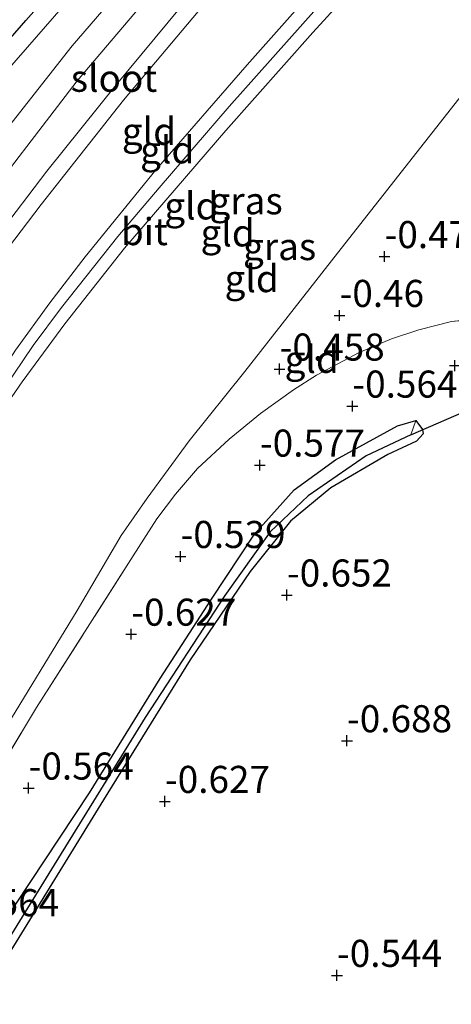
# Model space of a CAD drawing. Units: metres. Extents: x 169997 to 179558, y 537500 to 543750.
# Drawn here: x 171466 to 171506, y 541315 to 541406 of the extents above; entities that cross this region are included whole.
import ezdxf
from ezdxf.enums import TextEntityAlignment as Align

# ---------------------------------------------------------------- set-up
doc = ezdxf.new("R2010")
doc.units = ezdxf.units.M
doc.linetypes.add('IE-TERREINAFSCHEIDING', pattern=[10, 8, -2])
doc.layers.get('0').update_dxf_attribs({"lineweight": 25})
for name, color, linetype, lineweight in [('B-ME-GW-HOOGTEPUNT-S-B1', 10, 'Continuous', 25), ('B-ME-GW-INSTEEKWATERGANG-L-B1', 10, 'Continuous', 25), ('B-ME-GW-KRUINLIJN-L-B1', 93, 'Continuous', 18), ('B-ME-GW-TEENLIJN-L-B1', 93, 'Continuous', 18), ('B-ME-GW-WATERGANG-GREPPEL-L-B1', 10, 'Continuous', 25), ('B-ME-IE-GRASLAND-GV-B6', 93, 'Continuous', 18), ('B-ME-IE-GRONDWERKLIJN-GROND_INGERICHT-GV-B6', 253, 'Continuous', 18), ('B-ME-IE-TERREINAFSCHEIDING-RASTERHEKWERK-L-B1', 8, 'IE-TERREINAFSCHEIDING', 18), ('B-ME-KW-DUIKER-L-B1', 10, 'Continuous', 25), ('B-ME-OG-WATER-GV-B6', 153, 'Continuous', 18), ('B-ME-VH-VERH_SOORT-BITUMEN-GV-B6', 8, 'IE-TERREINAFSCHEIDING-NATUURLIJK-HOUTWAL', 18)]:
    doc.layers.add(name, color=color, linetype=linetype, lineweight=lineweight)
doc.styles.add('NLCS-ISO', font='NLCS-ISO.TTF')
doc.linetypes.add('IE-TERREINAFSCHEIDING-NATUURLIJK-HOUTWAL', pattern='A,7,-1.5,[67,NLCS.SHX,S=0.75,R=45,X=0,Y=0],-1.5,7,-1.5,[70,NLCS.SHX,S=0.75,R=0,X=0,Y=0],-1.5', length=20)

# ---------------------------------------------------------------- blocks, each defined once
blk = doc.blocks.new('hoogtepunt')
for p, q in [((-0.5, 0), (0.5, 0)), ((0, 0.5), (0, -0.5))]:
    blk.add_line(p, q)

msp = doc.modelspace()

# ---------------------------------------------------------------- linework, layer by layer
at = {"layer": 'B-ME-GW-INSTEEKWATERGANG-L-B1'}
for points in [[(171372.249, 541257.226, -0.823), (171376.932, 541264.263, -0.798), (171383.304, 541273.574, -0.792), (171388.43, 541281.281, -0.686), (171390.317, 541284.484, -0.698), (171393.803, 541290.767, -0.773), (171396.595, 541295.006, -0.842), (171400.865, 541301.889, -0.654), (171407.062, 541312.002, -0.598), (171410.753, 541318.202, -0.629), (171416.514, 541328.435, -0.679), (171422.261, 541337.727, -0.617), (171428.416, 541348.218, -0.661), (171432.012, 541354.349, -0.711), (171435.7, 541359.994, -0.648), (171441.081, 541368.788, -0.592), (171446.038, 541377.448, -0.667), (171452.86, 541389.18, -0.811), (171454.697, 541391.852, -0.798), (171457.022, 541394.733, -0.836), (171461.501, 541399.849, -0.823), (171466.804, 541405.912, -0.829), (171471.728, 541411.496, -0.898)], [(171390.944, 541205.096, -0.262), (171400.187, 541219.778, -0.404), (171410.192, 541236.089, -0.441), (171419.857, 541251.63, -0.493), (171428.042, 541264.207, -0.488), (171435.285, 541275.72, -0.483), (171441.948, 541286.551, -0.488), (171450.078, 541299.203, -0.456), (171457.833, 541311.612, -0.483), (171464.479, 541322.227, -0.546), (171472.666, 541334.601, -0.588), (171479.203, 541345.165, -0.682), (171483.927, 541352.464, -0.693), (171487.907, 541358.467, -0.693), (171491.586, 541362.565, -0.677), (171495.377, 541365.349, -0.661), (171501.124, 541368.48, -0.635), (171502.802, 541368.972, -0.656)], [(171502.802, 541368.972, -0.656), (171503.41, 541368.135, -0.666), (171503.484, 541367.753, -0.661), (171502.872, 541367.075, -0.661), (171500.219, 541365.845, -0.661), (171494.952, 541362.773, -0.708), (171491.246, 541359.673, -0.761), (171487.498, 541355.031, -0.735), (171481.966, 541346.883, -0.735), (171473.978, 541333.955, -0.651), (171462.836, 541315.887, -0.64), (171454.638, 541302.808, -0.645), (171444.777, 541286.659, -0.656), (171435.809, 541272.758, -0.593), (171425.294, 541255.669, -0.582), (171416.567, 541241.478, -0.514), (171408.115, 541228.068, -0.477), (171400.306, 541215.533, -0.462), (171392.21, 541203.334, -0.353)]]:
    msp.add_polyline3d(points, dxfattribs=at)
at = {"layer": 'B-ME-GW-KRUINLIJN-L-B1'}
for points in [[(171511.179, 541446.009, 0.496), (171501.292, 541436.615, 0.308), (171487.738, 541422.346, 0.333), (171478.694, 541412.431, 0.296), (171471.082, 541403.585, 0.302), (171464.134, 541394.786, 0.352), (171455.618, 541383.306, 0.421), (171446.699, 541369.179, 0.546), (171438.655, 541356.008, 0.571), (171427.53, 541338.156, 0.54), (171418.919, 541324.166, 0.558), (171406.651, 541305.047, 0.483), (171396.123, 541287.454, 0.383), (171385.046, 541269.578, 0.44), (171379.763, 541261.408, 0.408)], [(171393.575, 541254.591, 2.971), (171406.456, 541275.027, 3.108), (171417.34, 541292.849, 3.183), (171428.646, 541311.531, 3.233), (171440.786, 541331.225, 3.24), (171449.236, 541344.837, 3.215), (171456.664, 541357.096, 3.215), (171460.828, 541363.726, 3.171), (171464.118, 541369.199, 3.171), (171466.464, 541372.531, 3.215), (171470.411, 541377.9, 3.196), (171475.911, 541384.891, 3.165), (171485.275, 541395.766, 3.14), (171493.303, 541404.798, 3.14), (171498.259, 541410.259, 3.258), (171505.605, 541417.75, 3.308), (171513.658, 541425.869, 3.271)], [(171386.762, 541248.483, 2.944), (171394.554, 541262.721, 2.825), (171400.484, 541272.641, 2.831), (171410.413, 541288.257, 2.963), (171419.562, 541302.028, 3.05), (171429.382, 541317.275, 3.081), (171444.305, 541340.94, 3.094), (171453.44, 541355.369, 3.169), (171462.122, 541369.702, 3.169), (171465.831, 541375.478, 3.175), (171468.996, 541379.842, 3.15), (171472.278, 541384.087, 3.138), (171478.824, 541392.159, 3.056), (171487.219, 541401.806, 3.069), (171493.387, 541408.759, 3.094), (171497.892, 541413.4, 3.194), (171508.444, 541423.8, 3.256)], [(171393.083, 541256.86, 2.954), (171397.429, 541264, 2.916), (171401.124, 541270.116, 2.972), (171406.222, 541278.181, 3.085), (171412.267, 541287.661, 3.166), (171417.273, 541295.573, 3.154), (171422.38, 541303.586, 3.16), (171427.292, 541311.546, 3.179), (171432.133, 541319.365, 3.216), (171438.614, 541329.686, 3.197), (171445.876, 541341.533, 3.191), (171453.141, 541352.976, 3.185), (171460.841, 541365.78, 3.191), (171463.815, 541370.529, 3.179), (171467.475, 541375.892, 3.185), (171470.086, 541379.418, 3.216), (171475.279, 541385.953, 3.235), (171479.091, 541390.467, 3.172), (171485.582, 541397.975, 3.166), (171493.629, 541407.021, 3.147), (171497.861, 541411.638, 3.229), (171500.509, 541414.434, 3.179), (171506.597, 541420.457, 3.235)]]:
    msp.add_polyline3d(points, dxfattribs=at)
at = {"layer": 'B-ME-GW-TEENLIJN-L-B1'}
for points in [[(171413.954, 541260.709, -0.004), (171420.972, 541272.292, -0.017), (171428.962, 541284.697, -0.042), (171436.291, 541295.052, -0.104), (171444.22, 541307.181, -0.042), (171454.201, 541322.806, -0.086), (171464.328, 541339.671, -0.342), (171471.527, 541351.444, -0.448), (171475.582, 541358.344, -0.442), (171478, 541361.817, -0.423), (171481.866, 541367.097, -0.348), (171487.026, 541373.497, -0.3), (171495.559, 541384.436, -0.19), (171507.441, 541399.524, -0.127), (171523.999, 541416.819, -0.169), (171538.714, 541431.292, -0.321), (171552.134, 541443.864, -0.295), (171566.918, 541455.481, -0.389), (171585.87, 541469.283, -0.394), (171602.759, 541479.842, -0.358), (171620.74, 541490.7, -0.363), (171636.851, 541499.85, -0.268)], [(171369.463, 541250.26, -0.617), (171379.892, 541266.589, -0.629), (171388.69, 541279.843, -0.411), (171397.751, 541294.334, -0.348), (171405.231, 541306.602, -0.292), (171412.084, 541317.89, -0.279), (171420.452, 541332.256, -0.473), (171424.778, 541339.383, -0.498), (171434.95, 541356.106, -0.498), (171440.954, 541365.644, -0.473), (171447.036, 541375.994, -0.473), (171451.525, 541383.297, -0.598), (171455.013, 541388.738, -0.611), (171456.742, 541391.158, -0.636), (171459.38, 541394.528, -0.723), (171465.065, 541401.305, -0.679), (171471.321, 541408.497, -0.617), (171476.349, 541414.098, -0.673), (171488.597, 541427.244, -0.573), (171496.807, 541436.146, -0.567), (171505.427, 541445.085, -0.629), (171510.508, 541450.173, -0.692)], [(171514.283, 541439.575, 1.008), (171505.985, 541431.714, 0.952), (171497.636, 541423.204, 1.027), (171490.389, 541415.496, 0.99), (171483.187, 541407.326, 1.021), (171475.821, 541398.542, 1.058), (171468.202, 541388.907, 1.096), (171462.641, 541381.639, 1.077), (171458.612, 541375.542, 1.052), (171452.482, 541365.738, 1.083), (171444.291, 541352.17, 1.102), (171436.301, 541340.084, 1.052), (171427.763, 541326.554, 1.015), (171420.25, 541314.931, 0.99), (171415.452, 541307.375, 1.033), (171408.513, 541295.762, 0.99), (171401.065, 541283.692, 0.99), (171393.569, 541272.286, 1.008), (171389.382, 541265.929, 0.846), (171383.67, 541255.297, 0.82)]]:
    msp.add_polyline3d(points, dxfattribs=at)
at = {"layer": 'B-ME-GW-WATERGANG-GREPPEL-L-B1'}
msp.add_polyline3d([(171502.339, 541367.645, -1.062), (171498.214, 541365.722, -0.957), (171492.862, 541362.007, -0.994), (171489.34, 541358.692, -0.994), (171485.16, 541352.805, -0.994), (171477.808, 541341.562, -0.931), (171469.159, 541327.543, -0.915), (171461.349, 541314.891, -0.889), (171454.102, 541303.462, -0.847), (171443.372, 541286.188, -0.847), (171434.505, 541272.069, -0.805), (171426.297, 541258.924, -0.784), (171416.877, 541243.968, -0.721), (171409.136, 541231.86, -0.674), (171400.286, 541217.318, -0.642), (171395.793, 541210.1, -0.548), (171391.787, 541203.933, -0.521)], dxfattribs=at)
at = {"layer": 'B-ME-IE-GRASLAND-GV-B6'}
for points in [[(171471.728, 541411.496, -0.898), (171466.804, 541405.912, -0.829), (171461.501, 541399.849, -0.823), (171457.022, 541394.733, -0.836), (171454.697, 541391.852, -0.798), (171452.86, 541389.18, -0.811), (171446.038, 541377.448, -0.667), (171441.081, 541368.788, -0.592), (171435.7, 541359.994, -0.648), (171432.012, 541354.349, -0.711), (171428.416, 541348.218, -0.661), (171422.261, 541337.727, -0.617), (171416.514, 541328.435, -0.679), (171410.753, 541318.202, -0.629), (171407.062, 541312.002, -0.598), (171400.865, 541301.889, -0.654), (171396.595, 541295.006, -0.842), (171393.803, 541290.767, -0.773), (171390.317, 541284.484, -0.698), (171388.43, 541281.281, -0.686), (171383.304, 541273.574, -0.792), (171376.932, 541264.263, -0.798), (171372.249, 541257.226, -0.823)], [(171419.857, 541251.63, -0.493), (171428.042, 541264.207, -0.488), (171435.285, 541275.72, -0.483), (171441.948, 541286.551, -0.488), (171450.078, 541299.203, -0.456), (171457.833, 541311.612, -0.483), (171464.479, 541322.227, -0.546), (171472.666, 541334.601, -0.588), (171479.203, 541345.165, -0.682), (171483.927, 541352.464, -0.693), (171487.907, 541358.467, -0.693), (171491.586, 541362.565, -0.677), (171495.377, 541365.349, -0.661), (171501.124, 541368.48, -0.635), (171502.802, 541368.972, -0.656), (171502.339, 541367.645, -1.062)], [(171461.349, 541314.891, -0.889), (171469.159, 541327.543, -0.915), (171477.808, 541341.562, -0.931), (171485.16, 541352.805, -0.994), (171489.34, 541358.692, -0.994), (171492.862, 541362.007, -0.994), (171498.214, 541365.722, -0.957), (171502.339, 541367.645, -1.062), (171502.802, 541368.972, -0.656), (171503.41, 541368.135, -0.666), (171503.484, 541367.753, -0.661), (171502.872, 541367.075, -0.661), (171500.219, 541365.845, -0.661), (171494.952, 541362.773, -0.708), (171491.246, 541359.673, -0.761), (171487.498, 541355.031, -0.735), (171481.966, 541346.883, -0.735), (171473.978, 541333.955, -0.651), (171462.836, 541315.887, -0.64), (171454.638, 541302.808, -0.645)], [(171502.339, 541367.645, -1.062), (171498.214, 541365.722, -0.957), (171492.862, 541362.007, -0.994), (171489.34, 541358.692, -0.994), (171485.16, 541352.805, -0.994), (171477.808, 541341.562, -0.931), (171469.159, 541327.543, -0.915), (171461.349, 541314.891, -0.889), (171454.102, 541303.462, -0.847), (171443.372, 541286.188, -0.847), (171434.505, 541272.069, -0.805), (171426.297, 541258.924, -0.784)]]:
    msp.add_polyline3d(points, dxfattribs=at)
at = {"layer": 'B-ME-IE-GRONDWERKLIJN-GROND_INGERICHT-GV-B6'}
for points in [[(171636.851, 541499.85, -0.268), (171620.74, 541490.7, -0.363), (171602.759, 541479.842, -0.358), (171585.87, 541469.283, -0.394), (171566.918, 541455.481, -0.389), (171552.134, 541443.864, -0.295), (171538.714, 541431.292, -0.321), (171523.999, 541416.819, -0.169), (171507.441, 541399.524, -0.127), (171495.559, 541384.436, -0.19), (171487.026, 541373.497, -0.3), (171481.866, 541367.097, -0.348), (171478, 541361.817, -0.423), (171475.582, 541358.344, -0.442), (171471.527, 541351.444, -0.448), (171464.328, 541339.671, -0.342), (171454.201, 541322.806, -0.086), (171444.22, 541307.181, -0.042), (171436.291, 541295.052, -0.104), (171428.962, 541284.697, -0.042), (171420.972, 541272.292, -0.017), (171413.954, 541260.709, -0.004)], [(171510.508, 541450.173, -0.692), (171505.427, 541445.085, -0.629), (171496.807, 541436.146, -0.567), (171488.597, 541427.244, -0.573), (171476.349, 541414.098, -0.673), (171471.321, 541408.497, -0.617), (171465.065, 541401.305, -0.679), (171459.38, 541394.528, -0.723), (171456.742, 541391.158, -0.636), (171455.013, 541388.738, -0.611), (171451.525, 541383.297, -0.598), (171447.036, 541375.994, -0.473), (171440.954, 541365.644, -0.473), (171434.95, 541356.106, -0.498), (171424.778, 541339.383, -0.498), (171420.452, 541332.256, -0.473), (171412.084, 541317.89, -0.279), (171405.231, 541306.602, -0.292), (171397.751, 541294.334, -0.348), (171388.69, 541279.843, -0.411), (171379.892, 541266.589, -0.629), (171369.463, 541250.26, -0.617)], [(171369.463, 541250.26, -0.617), (171379.892, 541266.589, -0.629), (171388.69, 541279.843, -0.411), (171397.751, 541294.334, -0.348), (171405.231, 541306.602, -0.292), (171412.084, 541317.89, -0.279), (171420.452, 541332.256, -0.473), (171424.778, 541339.383, -0.498), (171434.95, 541356.106, -0.498), (171440.954, 541365.644, -0.473), (171447.036, 541375.994, -0.473), (171451.525, 541383.297, -0.598), (171455.013, 541388.738, -0.611), (171456.742, 541391.158, -0.636), (171459.38, 541394.528, -0.723), (171465.065, 541401.305, -0.679), (171471.321, 541408.497, -0.617), (171476.349, 541414.098, -0.673), (171488.597, 541427.244, -0.573), (171496.807, 541436.146, -0.567), (171505.427, 541445.085, -0.629), (171510.508, 541450.173, -0.692)], [(171379.763, 541261.408, 0.408), (171385.046, 541269.578, 0.44), (171396.123, 541287.454, 0.383), (171406.651, 541305.047, 0.483), (171418.919, 541324.166, 0.558), (171427.53, 541338.156, 0.54), (171438.655, 541356.008, 0.571), (171446.699, 541369.179, 0.546), (171455.618, 541383.306, 0.421), (171464.134, 541394.786, 0.352), (171471.082, 541403.585, 0.302), (171478.694, 541412.431, 0.296), (171487.738, 541422.346, 0.333), (171501.292, 541436.615, 0.308), (171511.179, 541446.009, 0.496)], [(171511.179, 541446.009, 0.496), (171501.292, 541436.615, 0.308), (171487.738, 541422.346, 0.333), (171478.694, 541412.431, 0.296), (171471.082, 541403.585, 0.302), (171464.134, 541394.786, 0.352), (171455.618, 541383.306, 0.421), (171446.699, 541369.179, 0.546), (171438.655, 541356.008, 0.571), (171427.53, 541338.156, 0.54), (171418.919, 541324.166, 0.558), (171406.651, 541305.047, 0.483), (171396.123, 541287.454, 0.383), (171385.046, 541269.578, 0.44), (171379.763, 541261.408, 0.408)], [(171513.687, 541444.956, 0.69), (171500.346, 541432.034, 0.708), (171492.679, 541424.224, 0.646), (171483.298, 541414.092, 0.652), (171478.521, 541408.586, 0.596), (171471.525, 541400.333, 0.596), (171461.498, 541387.291, 0.646), (171456.167, 541379.666, 0.652), (171450.765, 541371.38, 0.727), (171442.021, 541357.293, 0.715), (171431.891, 541341.152, 0.702), (171422.576, 541326.331, 0.721), (171412.221, 541309.94, 0.671), (171403.783, 541296.511, 0.702), (171395.994, 541283.99, 0.702), (171389.161, 541273.152, 0.671), (171379.9, 541258.457, 0.671)], [(171514.283, 541439.575, 1.008), (171505.985, 541431.714, 0.952), (171497.636, 541423.204, 1.027), (171490.389, 541415.496, 0.99), (171483.187, 541407.326, 1.021), (171475.821, 541398.542, 1.058), (171468.202, 541388.907, 1.096), (171462.641, 541381.639, 1.077), (171458.612, 541375.542, 1.052), (171452.482, 541365.738, 1.083), (171444.291, 541352.17, 1.102), (171436.301, 541340.084, 1.052), (171427.763, 541326.554, 1.015), (171420.25, 541314.931, 0.99), (171415.452, 541307.375, 1.033), (171408.513, 541295.762, 0.99), (171401.065, 541283.692, 0.99), (171393.569, 541272.286, 1.008), (171389.382, 541265.929, 0.846), (171383.67, 541255.297, 0.82)], [(171383.67, 541255.297, 0.82), (171389.382, 541265.929, 0.846), (171393.569, 541272.286, 1.008), (171401.065, 541283.692, 0.99), (171408.513, 541295.762, 0.99), (171415.452, 541307.375, 1.033), (171420.25, 541314.931, 0.99), (171427.763, 541326.554, 1.015), (171436.301, 541340.084, 1.052), (171444.291, 541352.17, 1.102), (171452.482, 541365.738, 1.083), (171458.612, 541375.542, 1.052), (171462.641, 541381.639, 1.077), (171468.202, 541388.907, 1.096), (171475.821, 541398.542, 1.058), (171483.187, 541407.326, 1.021), (171490.389, 541415.496, 0.99), (171497.636, 541423.204, 1.027), (171505.985, 541431.714, 0.952), (171514.283, 541439.575, 1.008)], [(171385.386, 541261.427, 0.796), (171388.016, 541265.808, 0.74), (171394.561, 541276.001, 0.752), (171403.621, 541290.695, 0.721), (171413.098, 541305.693, 0.783), (171424.174, 541323.132, 0.827), (171434.46, 541339.618, 0.833), (171444.671, 541355.847, 0.833), (171452.722, 541368.848, 0.79), (171457.562, 541376.668, 0.765), (171460.528, 541380.946, 0.727), (171464.117, 541385.967, 0.783), (171468.723, 541391.989, 0.74), (171475.137, 541399.964, 0.721), (171481.13, 541407.197, 0.727), (171485.85, 541412.662, 0.715), (171489.968, 541417.195, 0.727), (171494.829, 541422.385, 0.758), (171500.059, 541427.669, 0.783), (171507.686, 541435.333, 0.777)], [(171513.658, 541425.869, 3.271), (171505.605, 541417.75, 3.308), (171498.259, 541410.259, 3.258), (171493.303, 541404.798, 3.14), (171485.275, 541395.766, 3.14), (171475.911, 541384.891, 3.165), (171470.411, 541377.9, 3.196), (171466.464, 541372.531, 3.215), (171464.118, 541369.199, 3.171), (171460.828, 541363.726, 3.171), (171456.664, 541357.096, 3.215), (171449.236, 541344.837, 3.215), (171440.786, 541331.225, 3.24), (171428.646, 541311.531, 3.233), (171417.34, 541292.849, 3.183), (171406.456, 541275.027, 3.108), (171393.575, 541254.591, 2.971)], [(171393.575, 541254.591, 2.971), (171406.456, 541275.027, 3.108), (171417.34, 541292.849, 3.183), (171428.646, 541311.531, 3.233), (171440.786, 541331.225, 3.24), (171449.236, 541344.837, 3.215), (171456.664, 541357.096, 3.215), (171460.828, 541363.726, 3.171), (171464.118, 541369.199, 3.171), (171466.464, 541372.531, 3.215), (171470.411, 541377.9, 3.196), (171475.911, 541384.891, 3.165), (171485.275, 541395.766, 3.14), (171493.303, 541404.798, 3.14), (171498.259, 541410.259, 3.258), (171505.605, 541417.75, 3.308), (171513.658, 541425.869, 3.271)], [(171386.762, 541248.483, 2.944), (171394.554, 541262.721, 2.825), (171400.484, 541272.641, 2.831), (171410.413, 541288.257, 2.963), (171419.562, 541302.028, 3.05), (171429.382, 541317.275, 3.081), (171444.305, 541340.94, 3.094), (171453.44, 541355.369, 3.169), (171462.122, 541369.702, 3.169), (171465.831, 541375.478, 3.175), (171468.996, 541379.842, 3.15), (171472.278, 541384.087, 3.138), (171478.824, 541392.159, 3.056), (171487.219, 541401.806, 3.069), (171493.387, 541408.759, 3.094), (171497.892, 541413.4, 3.194), (171508.444, 541423.8, 3.256)], [(171508.444, 541423.8, 3.256), (171497.892, 541413.4, 3.194), (171493.387, 541408.759, 3.094), (171487.219, 541401.806, 3.069), (171478.824, 541392.159, 3.056), (171472.278, 541384.087, 3.138), (171468.996, 541379.842, 3.15), (171465.831, 541375.478, 3.175), (171462.122, 541369.702, 3.169), (171453.44, 541355.369, 3.169), (171444.305, 541340.94, 3.094), (171429.382, 541317.275, 3.081), (171419.562, 541302.028, 3.05), (171410.413, 541288.257, 2.963), (171400.484, 541272.641, 2.831), (171394.554, 541262.721, 2.825), (171386.762, 541248.483, 2.944)], [(171372.249, 541257.226, -0.823), (171376.932, 541264.263, -0.798), (171383.304, 541273.574, -0.792), (171388.43, 541281.281, -0.686), (171390.317, 541284.484, -0.698), (171393.803, 541290.767, -0.773), (171396.595, 541295.006, -0.842), (171400.865, 541301.889, -0.654), (171407.062, 541312.002, -0.598), (171410.753, 541318.202, -0.629), (171416.514, 541328.435, -0.679), (171422.261, 541337.727, -0.617), (171428.416, 541348.218, -0.661), (171432.012, 541354.349, -0.711), (171435.7, 541359.994, -0.648), (171441.081, 541368.788, -0.592), (171446.038, 541377.448, -0.667), (171452.86, 541389.18, -0.811), (171454.697, 541391.852, -0.798), (171457.022, 541394.733, -0.836), (171461.501, 541399.849, -0.823), (171466.804, 541405.912, -0.829), (171471.728, 541411.496, -0.898)], [(171413.954, 541260.709, -0.004), (171420.972, 541272.292, -0.017), (171428.962, 541284.697, -0.042), (171436.291, 541295.052, -0.104), (171444.22, 541307.181, -0.042), (171454.201, 541322.806, -0.086), (171464.328, 541339.671, -0.342), (171471.527, 541351.444, -0.448), (171475.582, 541358.344, -0.442), (171478, 541361.817, -0.423), (171481.866, 541367.097, -0.348), (171487.026, 541373.497, -0.3), (171495.559, 541384.436, -0.19), (171507.441, 541399.524, -0.127)], [(171410.856, 541250.603, -0.156), (171419.674, 541264.947, -0.169), (171430.486, 541282.31, -0.188), (171441.321, 541299.399, -0.106), (171451.494, 541315.601, -0.219), (171459.808, 541329.2, -0.3), (171467.783, 541342.467, -0.419), (171476.7, 541356.476, -0.488), (171478.892, 541359.9, -0.469), (171480.6, 541362.188, -0.45), (171482.659, 541364.556, -0.45), (171485.578, 541367.259, -0.438), (171488.459, 541369.615, -0.419), (171491.497, 541371.794, -0.419), (171493.635, 541373.172, -0.444), (171497.584, 541375.258, -0.444), (171500.562, 541376.521, -0.438), (171503.067, 541377.353, -0.444), (171506.098, 541378.102, -0.494), (171508.119, 541378.321, -0.519), (171509.296, 541378.101, -0.563), (171510.097, 541377.84, -0.506), (171511.376, 541377.2, -0.475)], [(171506.098, 541378.102, -0.494), (171503.067, 541377.353, -0.444), (171500.562, 541376.521, -0.438), (171497.584, 541375.258, -0.444), (171493.635, 541373.172, -0.444), (171491.497, 541371.794, -0.419), (171488.459, 541369.615, -0.419), (171485.578, 541367.259, -0.438), (171482.659, 541364.556, -0.45), (171480.6, 541362.188, -0.45), (171478.892, 541359.9, -0.469), (171476.7, 541356.476, -0.488), (171467.783, 541342.467, -0.419), (171459.808, 541329.2, -0.3), (171451.494, 541315.601, -0.219), (171441.321, 541299.399, -0.106), (171430.486, 541282.31, -0.188), (171419.674, 541264.947, -0.169), (171410.856, 541250.603, -0.156)], [(171454.638, 541302.808, -0.645), (171462.836, 541315.887, -0.64), (171473.978, 541333.955, -0.651), (171481.966, 541346.883, -0.735), (171487.498, 541355.031, -0.735), (171491.246, 541359.673, -0.761), (171494.952, 541362.773, -0.708), (171500.219, 541365.845, -0.661), (171502.872, 541367.075, -0.661), (171503.484, 541367.753, -0.661), (171503.41, 541368.135, -0.666), (171502.802, 541368.972, -0.656), (171501.124, 541368.48, -0.635), (171495.377, 541365.349, -0.661), (171491.586, 541362.565, -0.677), (171487.907, 541358.467, -0.693), (171483.927, 541352.464, -0.693), (171479.203, 541345.165, -0.682), (171472.666, 541334.601, -0.588), (171464.479, 541322.227, -0.546), (171457.833, 541311.612, -0.483)]]:
    msp.add_polyline3d(points, dxfattribs=at)
at = {"layer": 'B-ME-IE-TERREINAFSCHEIDING-RASTERHEKWERK-L-B1'}
msp.add_polyline3d([(171410.856, 541250.603, -0.156), (171419.674, 541264.947, -0.169), (171430.486, 541282.31, -0.188), (171441.321, 541299.399, -0.106), (171451.494, 541315.601, -0.219), (171459.808, 541329.2, -0.3), (171467.783, 541342.467, -0.419), (171476.7, 541356.476, -0.488), (171478.892, 541359.9, -0.469), (171480.6, 541362.188, -0.45), (171482.659, 541364.556, -0.45), (171485.578, 541367.259, -0.438), (171488.459, 541369.615, -0.419), (171491.497, 541371.794, -0.419), (171493.635, 541373.172, -0.444), (171497.584, 541375.258, -0.444), (171500.562, 541376.521, -0.438), (171503.067, 541377.353, -0.444), (171506.098, 541378.102, -0.494), (171508.119, 541378.321, -0.519), (171509.296, 541378.101, -0.563), (171510.097, 541377.84, -0.506), (171511.376, 541377.2, -0.475)], dxfattribs=at)
at = {"layer": 'B-ME-KW-DUIKER-L-B1'}
msp.add_line((171502.339, 541367.645, -1.062), (171513.661, 541372.562, -1.511), dxfattribs=at)
at = {"layer": 'B-ME-VH-VERH_SOORT-BITUMEN-GV-B6'}
for points in [[(171379.9, 541258.457, 0.671), (171389.161, 541273.152, 0.671), (171395.994, 541283.99, 0.702), (171403.783, 541296.511, 0.702), (171412.221, 541309.94, 0.671), (171422.576, 541326.331, 0.721), (171431.891, 541341.152, 0.702), (171442.021, 541357.293, 0.715), (171450.765, 541371.38, 0.727), (171456.167, 541379.666, 0.652), (171461.498, 541387.291, 0.646), (171471.525, 541400.333, 0.596), (171478.521, 541408.586, 0.596), (171483.298, 541414.092, 0.652), (171492.679, 541424.224, 0.646), (171500.346, 541432.034, 0.708), (171513.687, 541444.956, 0.69)], [(171507.686, 541435.333, 0.777), (171500.059, 541427.669, 0.783), (171494.829, 541422.385, 0.758), (171489.968, 541417.195, 0.727), (171485.85, 541412.662, 0.715), (171481.13, 541407.197, 0.727), (171475.137, 541399.964, 0.721), (171468.723, 541391.989, 0.74), (171464.117, 541385.967, 0.783), (171460.528, 541380.946, 0.727), (171457.562, 541376.668, 0.765), (171452.722, 541368.848, 0.79), (171444.671, 541355.847, 0.833), (171434.46, 541339.618, 0.833), (171424.174, 541323.132, 0.827), (171413.098, 541305.693, 0.783), (171403.621, 541290.695, 0.721), (171394.561, 541276.001, 0.752), (171388.016, 541265.808, 0.74), (171385.386, 541261.427, 0.796)]]:
    msp.add_polyline3d(points, dxfattribs=at)

# ---------------------------------------------------------------- block references
at = {"layer": 'B-ME-GW-HOOGTEPUNT-S-B1', "rotation": 90}
for p in [(171499.914, 541384.112, -0.471), (171499.914, 541384.112, -0.471), (171495.757, 541378.678, -0.46), (171495.757, 541378.678, -0.46), (171506.405, 541374.045, -0.614), (171506.405, 541374.045, -0.614), (171490.224, 541373.727, -0.458), (171490.224, 541373.727, -0.458), (171496.942, 541370.307, -0.564), (171496.942, 541370.307, -0.564), (171488.403, 541364.857, -0.577), (171488.403, 541364.857, -0.577), (171481.075, 541356.421, -0.539), (171481.075, 541356.421, -0.539), (171490.899, 541352.863, -0.652), (171490.899, 541352.863, -0.652), (171476.522, 541349.246, -0.627), (171476.522, 541349.246, -0.627), (171496.448, 541339.409, -0.688), (171496.448, 541339.409, -0.688), (171467.051, 541335.038, -0.564), (171467.051, 541335.038, -0.564), (171479.634, 541333.805, -0.627), (171479.634, 541333.805, -0.627), (171495.521, 541317.743, -0.544), (171495.521, 541317.743, -0.544)]:
    msp.add_blockref('hoogtepunt', p, dxfattribs=at)

# ---------------------------------------------------------------- texts
at = {"layer": 'B-ME-GW-HOOGTEPUNT-S-B1', "ltscale": 0.2, "style": 'NLCS-ISO'}
for s, p in [('-0.471', (171499.914, 541384.112, -0.471)), ('-0.471', (171499.914, 541384.112, -0.471)), ('-0.46', (171495.757, 541378.678, -0.46)), ('-0.46', (171495.757, 541378.678, -0.46)), ('-0.458', (171490.224, 541373.727, -0.458)), ('-0.458', (171490.224, 541373.727, -0.458)), ('-0.564', (171496.942, 541370.307, -0.564)), ('-0.564', (171496.942, 541370.307, -0.564)), ('-0.577', (171488.403, 541364.857, -0.577)), ('-0.577', (171488.403, 541364.857, -0.577)), ('-0.539', (171481.075, 541356.421, -0.539)), ('-0.539', (171481.075, 541356.421, -0.539)), ('-0.652', (171490.899, 541352.863, -0.652)), ('-0.652', (171490.899, 541352.863, -0.652)), ('-0.627', (171476.522, 541349.246, -0.627)), ('-0.627', (171476.522, 541349.246, -0.627)), ('-0.688', (171496.448, 541339.409, -0.688)), ('-0.688', (171496.448, 541339.409, -0.688)), ('-0.564', (171467.051, 541335.038, -0.564)), ('-0.564', (171467.051, 541335.038, -0.564)), ('-0.627', (171479.634, 541333.805, -0.627)), ('-0.627', (171479.634, 541333.805, -0.627)), ('-0.564', (171460.173, 541322.423, -0.564)), ('-0.564', (171460.173, 541322.423, -0.564)), ('-0.544', (171495.521, 541317.743, -0.544)), ('-0.544', (171495.521, 541317.743, -0.544))]:
    msp.add_text(s, height=2.5, dxfattribs=at).set_placement(p, align=Align.BOTTOM_LEFT)
at = {"layer": 'B-ME-IE-GRASLAND-GV-B6', "ltscale": 0.2, "style": 'NLCS-ISO'}
for p in [(171487.1325, 541389.263), (171490.225, 541385.037)]:
    msp.add_text('gras', height=2.5, dxfattribs=at).set_placement(p, align=Align.MIDDLE_CENTER)
at = {"layer": 'B-ME-IE-GRONDWERKLIJN-GROND_INGERICHT-GV-B6', "ltscale": 0.2, "style": 'NLCS-ISO'}
for p in [(171478.1628, 541395.6765), (171479.8503, 541393.9673), (171482.0785, 541388.789), (171485.4283, 541386.2997), (171487.646, 541382.0767), (171493.1888, 541374.622)]:
    msp.add_text('gld', height=2.5, dxfattribs=at).set_placement(p, align=Align.MIDDLE_CENTER)
at = {"layer": 'B-ME-OG-WATER-GV-B6', "ltscale": 0.2, "style": 'NLCS-ISO'}
msp.add_text('sloot', height=2.5, dxfattribs=at).set_placement((171474.9357, 541400.577), align=Align.MIDDLE_CENTER)
at = {"layer": 'B-ME-VH-VERH_SOORT-BITUMEN-GV-B6', "ltscale": 0.2, "style": 'NLCS-ISO'}
msp.add_text('bit', height=2.5, dxfattribs=at).set_placement((171477.738, 541386.4175), align=Align.MIDDLE_CENTER)

doc.saveas('drawing.dxf')
